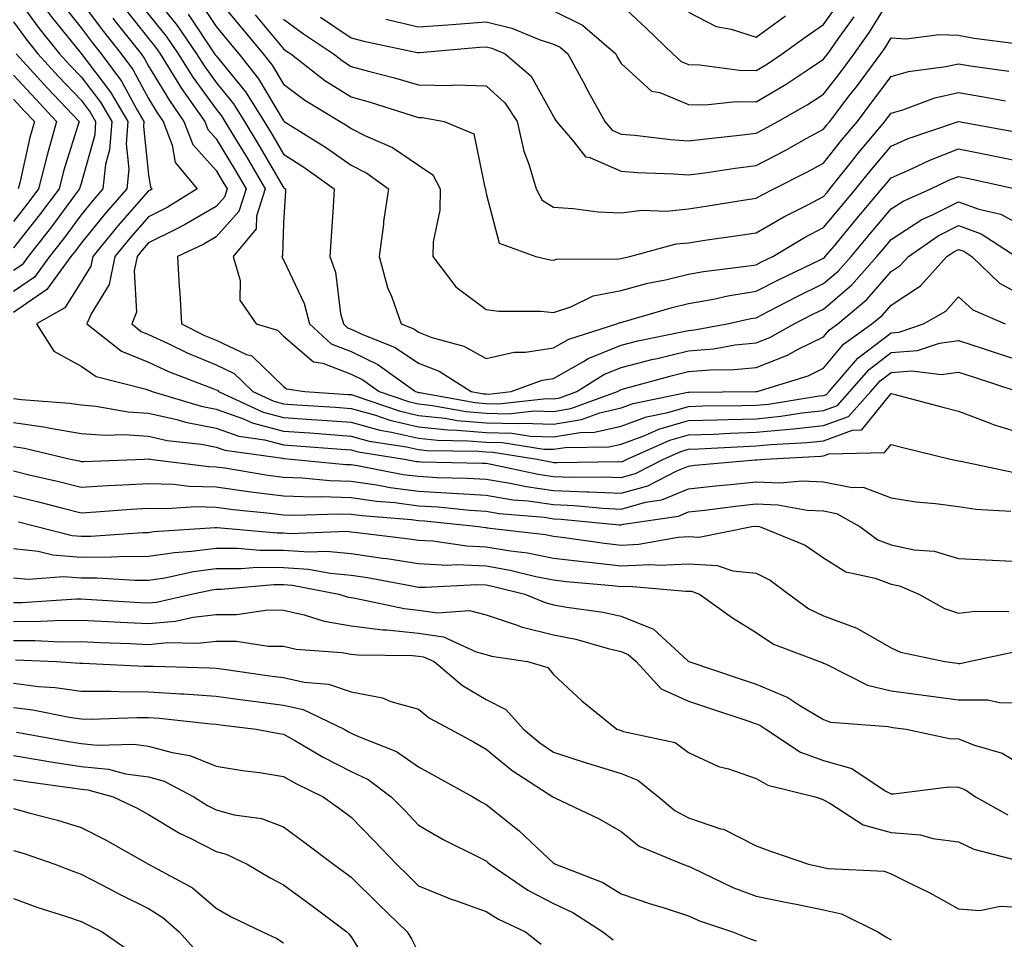
# Model space of a CAD drawing. Units: inches. Extents: x 1026563 to 1029203, y 7237178 to 7239818.
# Drawn here: x 1028259 to 1028405, y 7237401 to 7237537 of the extents above; entities that cross this region are included whole.
import ezdxf

# ---------------------------------------------------------------- set-up
doc = ezdxf.new("R2010")
doc.units = ezdxf.units.IN
doc.header["$MEASUREMENT"] = 0
doc.layers.add('Contour_10267237', color=7, linetype='Continuous', true_color=0x50631c)

msp = doc.modelspace()

# ---------------------------------------------------------------- linework, layer by layer
at = {"layer": 'Contour_10267237'}
for points in [[(1028258.05, 7237544.13, 2989), (1028259.18, 7237543.04, 2989), (1028260.32, 7237541.92, 2989), (1028263.6, 7237537.47, 2989), (1028268.05, 7237531.97, 2989), (1028268.07, 7237531.94, 2989), (1028268.09, 7237531.92, 2989), (1028268.19, 7237531.79, 2989), (1028272.39, 7237526.27, 2989), (1028274.96, 7237521.92, 2989), (1028274.71, 7237518.59, 2989), (1028275.12, 7237514.85, 2989), (1028274.81, 7237511.92, 2989), (1028271.64, 7237508.33, 2989), (1028268.05, 7237503.89, 2989), (1028267.21, 7237502.76, 2989), (1028266.55, 7237501.92, 2989), (1028262.95, 7237497.02, 2989), (1028258.05, 7237493.63, 2989)], [(1028258.05, 7237540.9, 2988), (1028261.84, 7237535.7, 2988), (1028264.87, 7237531.92, 2988), (1028266.39, 7237530.26, 2988), (1028268.05, 7237528.5, 2988), (1028270.9, 7237524.77, 2988), (1028272.58, 7237521.92, 2988), (1028272.27, 7237517.69, 2988), (1028271.66, 7237515.54, 2988), (1028271.29, 7237511.92, 2988), (1028269.77, 7237510.2, 2988), (1028268.05, 7237508.07, 2988), (1028265.43, 7237504.54, 2988), (1028263.38, 7237501.92, 2988), (1028261.12, 7237498.84, 2988), (1028258.05, 7237496.72, 2988)], [(1028278.05, 7237541.42, 2995), (1028282.27, 7237536.14, 2995), (1028285.16, 7237531.92, 2995), (1028286.27, 7237530.13, 2995), (1028288.05, 7237527.67, 2995), (1028290.63, 7237524.5, 2995), (1028292.27, 7237521.92, 2995), (1028294.44, 7237518.32, 2995), (1028298.05, 7237512.12, 2995), (1028298.34, 7237511.92, 2995), (1028298.32, 7237511.65, 2995), (1028298.05, 7237506.86, 2995), (1028297.89, 7237502.08, 2995), (1028297.78, 7237501.92, 2995), (1028297.84, 7237501.71, 2995), (1028298.05, 7237501.43, 2995), (1028301.1, 7237494.97, 2995), (1028301.88, 7237491.92, 2995), (1028305.1, 7237488.97, 2995), (1028308.05, 7237487.83, 2995), (1028312.03, 7237485.9, 2995), (1028317.58, 7237481.92, 2995), (1028317.93, 7237481.8, 2995), (1028318.05, 7237481.77, 2995), (1028318.21, 7237481.75, 2995), (1028326.41, 7237480.27, 2995), (1028328.05, 7237480.12, 2995), (1028329.89, 7237480.08, 2995), (1028337.01, 7237480.88, 2995), (1028338.05, 7237480.85, 2995), (1028338.97, 7237481, 2995), (1028341.51, 7237481.92, 2995), (1028345.51, 7237484.46, 2995), (1028348.05, 7237485.49, 2995), (1028352.82, 7237486.69, 2995), (1028353.19, 7237486.78, 2995), (1028358.05, 7237487.92, 2995), (1028361.74, 7237488.24, 2995), (1028364.94, 7237488.81, 2995), (1028368.05, 7237489.14, 2995), (1028370.06, 7237489.91, 2995), (1028373.71, 7237491.92, 2995), (1028376.57, 7237493.4, 2995), (1028378.05, 7237494.13, 2995), (1028382.23, 7237497.74, 2995), (1028385.94, 7237501.92, 2995), (1028386.9, 7237503.07, 2995), (1028388.05, 7237504.43, 2995), (1028392.6, 7237507.37, 2995), (1028394.2, 7237508.06, 2995), (1028398.05, 7237510, 2995), (1028401.06, 7237508.9, 2995), (1028404.3, 7237508.17, 2995), (1028408.05, 7237506.09, 2995)], [(1028268.05, 7237539.62, 2991), (1028271.37, 7237535.23, 2991), (1028273.99, 7237531.92, 2991), (1028275.71, 7237529.58, 2991), (1028278.05, 7237525.29, 2991), (1028279.32, 7237523.18, 2991), (1028280.2, 7237521.92, 2991), (1028281.55, 7237518.41, 2991), (1028281.96, 7237515.84, 2991), (1028285.22, 7237511.92, 2991), (1028280.8, 7237509.17, 2991), (1028278.05, 7237507.77, 2991), (1028275.32, 7237504.66, 2991), (1028273.07, 7237501.92, 2991), (1028272.21, 7237497.76, 2991), (1028269.53, 7237493.4, 2991), (1028268.91, 7237491.92, 2991), (1028274.03, 7237487.9, 2991), (1028278.05, 7237486.26, 2991), (1028281.02, 7237484.88, 2991), (1028287.58, 7237482.39, 2991), (1028288.05, 7237482.19, 2991), (1028288.25, 7237482.11, 2991), (1028288.42, 7237481.92, 2991), (1028295, 7237478.86, 2991), (1028298.05, 7237478.08, 2991), (1028302.19, 7237477.79, 2991), (1028303.81, 7237477.68, 2991), (1028308.05, 7237477.37, 2991), (1028312.33, 7237476.19, 2991), (1028314.05, 7237475.92, 2991), (1028318.05, 7237475.01, 2991), (1028320.84, 7237474.7, 2991), (1028325.32, 7237474.64, 2991), (1028328.05, 7237474.4, 2991), (1028330.49, 7237474.35, 2991), (1028336.59, 7237473.39, 2991), (1028338.05, 7237473.36, 2991), (1028339.75, 7237473.63, 2991), (1028346.25, 7237473.72, 2991), (1028348.05, 7237474.14, 2991), (1028351.55, 7237475.42, 2991), (1028353.64, 7237476.33, 2991), (1028358.05, 7237477.61, 2991), (1028362.23, 7237477.74, 2991), (1028363.89, 7237477.76, 2991), (1028368.05, 7237477.88, 2991), (1028371.72, 7237478.25, 2991), (1028374.89, 7237478.76, 2991), (1028378.05, 7237479.11, 2991), (1028380.1, 7237479.86, 2991), (1028381.96, 7237481.92, 2991), (1028384.79, 7237485.19, 2991), (1028388.05, 7237487.68, 2991), (1028391.96, 7237488, 2991), (1028395.22, 7237489.09, 2991), (1028398.05, 7237489.46, 2991), (1028401.68, 7237488.28, 2991), (1028403.75, 7237487.61, 2991), (1028408.05, 7237486.22, 2991)], [(1028276.21, 7237540.09, 2994), (1028280.67, 7237534.53, 2994), (1028282.44, 7237531.92, 2994), (1028284.59, 7237528.46, 2994), (1028288.05, 7237523.71, 2994), (1028288.85, 7237522.72, 2994), (1028289.36, 7237521.92, 2994), (1028291.35, 7237518.61, 2994), (1028292.64, 7237516.51, 2994), (1028295.34, 7237511.92, 2994), (1028294.03, 7237507.89, 2994), (1028293.97, 7237506.01, 2994), (1028290.57, 7237501.92, 2994), (1028291.59, 7237498.38, 2994), (1028291.57, 7237495.45, 2994), (1028293.97, 7237491.92, 2994), (1028297.13, 7237491.01, 2994), (1028298.05, 7237490.14, 2994), (1028302.46, 7237486.33, 2994), (1028303.85, 7237486.13, 2994), (1028308.05, 7237484.51, 2994), (1028309.79, 7237483.67, 2994), (1028312.23, 7237481.92, 2994), (1028316.55, 7237480.43, 2994), (1028318.05, 7237480.08, 2994), (1028320.1, 7237479.86, 2994), (1028325.08, 7237478.96, 2994), (1028328.05, 7237478.7, 2994), (1028331.35, 7237478.63, 2994), (1028335.18, 7237479.05, 2994), (1028338.05, 7237478.97, 2994), (1028340.59, 7237479.38, 2994), (1028347.52, 7237481.92, 2994), (1028347.85, 7237482.13, 2994), (1028348.05, 7237482.2, 2994), (1028348.42, 7237482.3, 2994), (1028355.67, 7237484.3, 2994), (1028358.05, 7237484.86, 2994), (1028361.27, 7237485.13, 2994), (1028364.81, 7237485.17, 2994), (1028368.05, 7237485.5, 2994), (1028372.7, 7237487.28, 2994), (1028374.3, 7237488.17, 2994), (1028378.05, 7237490, 2994), (1028378.93, 7237491.05, 2994), (1028380.14, 7237491.92, 2994), (1028384.44, 7237495.54, 2994), (1028388.05, 7237499.7, 2994), (1028389.38, 7237500.58, 2994), (1028390.61, 7237501.92, 2994), (1028395, 7237504.96, 2994), (1028398.05, 7237506.48, 2994), (1028401.41, 7237505.27, 2994), (1028406.57, 7237501.92, 2994)], [(1028285.67, 7237539.54, 2997), (1028288.05, 7237535.95, 2997), (1028289.89, 7237533.76, 2997), (1028291.41, 7237531.92, 2997), (1028294.34, 7237528.22, 2997), (1028298.05, 7237521.99, 2997), (1028298.09, 7237521.96, 2997), (1028298.15, 7237521.92, 2997), (1028304.24, 7237518.12, 2997), (1028308.05, 7237515.46, 2997), (1028310.39, 7237514.27, 2997), (1028313.6, 7237511.92, 2997), (1028312.87, 7237507.11, 2997), (1028312.84, 7237506.71, 2997), (1028312.21, 7237501.92, 2997), (1028313.46, 7237497.33, 2997), (1028314.09, 7237495.88, 2997), (1028315.49, 7237491.92, 2997), (1028317.33, 7237491.19, 2997), (1028318.05, 7237490.71, 2997), (1028320.02, 7237489.94, 2997), (1028324.75, 7237488.63, 2997), (1028328.05, 7237486.8, 2997), (1028332.23, 7237487.74, 2997), (1028333.87, 7237487.75, 2997), (1028338.05, 7237488.39, 2997), (1028340.3, 7237489.66, 2997), (1028347.44, 7237491.92, 2997), (1028347.85, 7237492.12, 2997), (1028348.05, 7237492.16, 2997), (1028348.38, 7237492.24, 2997), (1028355.61, 7237494.35, 2997), (1028358.05, 7237494.94, 2997), (1028361.74, 7237495.61, 2997), (1028363.87, 7237496.09, 2997), (1028368.05, 7237496.77, 2997), (1028371.47, 7237498.51, 2997), (1028377.54, 7237501.41, 2997), (1028378.05, 7237501.66, 2997), (1028378.19, 7237501.78, 2997), (1028378.3, 7237501.92, 2997), (1028379.65, 7237503.51, 2997), (1028382.74, 7237507.22, 2997), (1028386.7, 7237511.92, 2997), (1028387.31, 7237512.67, 2997), (1028388.05, 7237513.56, 2997), (1028390.98, 7237514.86, 2997), (1028393.77, 7237516.2, 2997), (1028398.05, 7237517.84, 2997), (1028402.99, 7237516.86, 2997), (1028403.15, 7237516.82, 2997), (1028408.05, 7237515.81, 2997)], [(1028288.05, 7237540.3, 2998), (1028291.88, 7237535.74, 2998), (1028295.04, 7237531.92, 2998), (1028296.37, 7237530.24, 2998), (1028298.05, 7237527.41, 2998), (1028301.17, 7237525.05, 2998), (1028306.43, 7237521.92, 2998), (1028307.42, 7237521.3, 2998), (1028308.05, 7237520.86, 2998), (1028310.2, 7237519.77, 2998), (1028314.2, 7237518.07, 2998), (1028318.05, 7237515.42, 2998), (1028320.14, 7237514.02, 2998), (1028321.23, 7237511.92, 2998), (1028321.19, 7237508.79, 2998), (1028320.22, 7237504.09, 2998), (1028320.18, 7237501.92, 2998), (1028323.58, 7237497.44, 2998), (1028328.05, 7237494.08, 2998), (1028329.96, 7237493.83, 2998), (1028336.14, 7237493.83, 2998), (1028338.05, 7237493.64, 2998), (1028340.59, 7237494.47, 2998), (1028343.89, 7237496.07, 2998), (1028348.05, 7237496.89, 2998), (1028352.03, 7237497.94, 2998), (1028354.61, 7237498.48, 2998), (1028358.05, 7237499.32, 2998), (1028360.26, 7237499.71, 2998), (1028366.6, 7237500.46, 2998), (1028368.05, 7237500.7, 2998), (1028368.85, 7237501.11, 2998), (1028370.55, 7237501.92, 2998), (1028375.24, 7237504.73, 2998), (1028378.05, 7237506.2, 2998), (1028380.65, 7237509.32, 2998), (1028382.85, 7237511.92, 2998), (1028385.14, 7237514.82, 2998), (1028388.05, 7237518.27, 2998), (1028390.59, 7237519.39, 2998), (1028398.05, 7237521.91, 2998), (1028406.49, 7237520.37, 2998)], [(1028313.17, 7237537.04, 3002), (1028318.05, 7237535.91, 3002), (1028322.37, 7237536.24, 3002), (1028323.62, 7237536.34, 3002), (1028328.05, 7237536.67, 3002), (1028331.88, 7237535.74, 3002), (1028335.92, 7237534.06, 3002), (1028338.05, 7237533.37, 3002), (1028339.03, 7237532.89, 3002), (1028340.14, 7237531.92, 3002), (1028342.66, 7237527.31, 3002), (1028342.93, 7237526.8, 3002), (1028345.63, 7237521.92, 3002), (1028346.74, 7237520.62, 3002), (1028348.05, 7237520.05, 3002), (1028350.08, 7237519.89, 3002), (1028355.35, 7237519.22, 3002), (1028358.05, 7237519.02, 3002), (1028360.61, 7237519.36, 3002), (1028366.04, 7237519.91, 3002), (1028368.05, 7237520.16, 3002), (1028369.2, 7237520.76, 3002), (1028371.27, 7237521.92, 3002), (1028375.63, 7237524.35, 3002), (1028378.05, 7237525.94, 3002), (1028380.67, 7237529.31, 3002), (1028382.6, 7237531.92, 3002), (1028384.85, 7237535.12, 3002), (1028388.05, 7237540.37, 3002)], [(1028348.05, 7237539.19, 3004), (1028351.8, 7237535.68, 3004), (1028355.73, 7237531.92, 3004), (1028356.94, 7237530.8, 3004), (1028358.05, 7237530.34, 3004), (1028359.67, 7237530.31, 3004), (1028365.61, 7237529.49, 3004), (1028368.05, 7237529.45, 3004), (1028369.61, 7237530.36, 3004), (1028371.92, 7237531.92, 3004), (1028375.47, 7237534.49, 3004), (1028378.05, 7237536.28, 3004), (1028380.41, 7237539.56, 3004)], [(1028265.32, 7237539.18, 2990), (1028268.05, 7237535.79, 2990), (1028269.71, 7237533.59, 2990), (1028271.04, 7237531.92, 2990), (1028274.01, 7237527.88, 2990), (1028276.31, 7237523.67, 2990), (1028277.33, 7237521.92, 2990), (1028277.29, 7237521.15, 2990), (1028278.05, 7237514.01, 2990), (1028278.34, 7237512.2, 2990), (1028278.58, 7237511.92, 2990), (1028278.25, 7237511.71, 2990), (1028278.05, 7237511.62, 2990), (1028273.5, 7237506.46, 2990), (1028269.79, 7237501.92, 2990), (1028269.5, 7237500.48, 2990), (1028268.05, 7237498.14, 2990), (1028265.65, 7237494.31, 2990), (1028261.45, 7237491.92, 2990), (1028264.01, 7237487.88, 2990), (1028268.05, 7237485.69, 2990), (1028270.26, 7237484.13, 2990), (1028277.68, 7237482.29, 2990), (1028278.05, 7237482.14, 2990), (1028278.21, 7237482.08, 2990), (1028278.6, 7237481.92, 2990), (1028285.86, 7237479.73, 2990), (1028288.05, 7237479.31, 2990), (1028292.13, 7237477.85, 2990), (1028293.38, 7237477.26, 2990), (1028298.05, 7237476.05, 2990), (1028301.92, 7237475.78, 2990), (1028304.38, 7237475.59, 2990), (1028308.05, 7237475.33, 2990), (1028310.73, 7237474.59, 2990), (1028316.25, 7237473.73, 2990), (1028318.05, 7237473.32, 2990), (1028319.3, 7237473.18, 2990), (1028326.9, 7237473.07, 2990), (1028328.05, 7237472.97, 2990), (1028329.09, 7237472.95, 2990), (1028335.63, 7237471.92, 2990), (1028337.62, 7237471.49, 2990), (1028338.05, 7237471.43, 2990), (1028338.56, 7237471.41, 2990), (1028347.66, 7237471.54, 2990), (1028348.05, 7237471.52, 2990), (1028348.36, 7237471.61, 2990), (1028348.97, 7237471.92, 2990), (1028355.28, 7237474.7, 2990), (1028358.05, 7237475.5, 2990), (1028361.74, 7237475.62, 2990), (1028364.22, 7237475.76, 2990), (1028368.05, 7237475.88, 2990), (1028372.44, 7237476.31, 2990), (1028373.6, 7237476.37, 2990), (1028378.05, 7237476.87, 2990), (1028381.74, 7237478.23, 2990), (1028385.06, 7237481.92, 2990), (1028386.45, 7237483.52, 2990), (1028388.05, 7237484.74, 2990), (1028391.14, 7237485, 2990), (1028395.53, 7237484.43, 2990), (1028398.05, 7237484.76, 2990), (1028400.2, 7237484.07, 2990), (1028406.84, 7237481.92, 2990)], [(1028274.61, 7237538.48, 2993), (1028278.05, 7237534.19, 2993), (1028279.05, 7237532.93, 2993), (1028279.75, 7237531.92, 2993), (1028282.52, 7237527.45, 2993), (1028282.91, 7237526.78, 2993), (1028286.37, 7237521.92, 2993), (1028286.84, 7237520.7, 2993), (1028288.05, 7237519.33, 2993), (1028290.86, 7237514.72, 2993), (1028292.5, 7237511.92, 2993), (1028291.41, 7237508.56, 2993), (1028288.05, 7237504.84, 2993), (1028286.21, 7237503.76, 2993), (1028282.31, 7237501.92, 2993), (1028282.58, 7237497.4, 2993), (1028282.68, 7237496.54, 2993), (1028282.91, 7237491.92, 2993), (1028286.35, 7237490.22, 2993), (1028288.05, 7237489.52, 2993), (1028292.56, 7237487.41, 2993), (1028293.32, 7237487.19, 2993), (1028298.05, 7237482.68, 2993), (1028298.46, 7237482.33, 2993), (1028301.21, 7237481.92, 2993), (1028307.62, 7237481.5, 2993), (1028308.05, 7237481.47, 2993), (1028308.67, 7237481.3, 2993), (1028315.18, 7237479.05, 2993), (1028318.05, 7237478.38, 2993), (1028322, 7237477.96, 2993), (1028323.77, 7237477.64, 2993), (1028328.05, 7237477.26, 2993), (1028332.8, 7237477.16, 2993), (1028333.36, 7237477.22, 2993), (1028338.05, 7237477.1, 2993), (1028342.19, 7237477.77, 2993), (1028344.89, 7237478.75, 2993), (1028348.05, 7237479.48, 2993), (1028349.83, 7237480.13, 2993), (1028357.93, 7237481.8, 2993), (1028358.05, 7237481.83, 2993), (1028358.13, 7237481.83, 2993), (1028368.03, 7237481.9, 2993), (1028368.05, 7237481.9, 2993), (1028368.07, 7237481.9, 2993), (1028368.19, 7237481.92, 2993), (1028375.75, 7237484.22, 2993), (1028378.05, 7237485.36, 2993), (1028381.02, 7237488.94, 2993), (1028385.22, 7237491.92, 2993), (1028386.76, 7237493.22, 2993), (1028388.05, 7237494.7, 2993), (1028392.39, 7237497.58, 2993), (1028396.33, 7237501.92, 2993), (1028397.35, 7237502.62, 2993), (1028398.05, 7237502.96, 2993), (1028398.81, 7237502.69, 2993), (1028400, 7237501.92, 2993), (1028404.12, 7237497.98, 2993), (1028408.05, 7237495.83, 2993)], [(1028283.93, 7237537.81, 2996), (1028287.93, 7237531.8, 2996), (1028288.05, 7237531.64, 2996), (1028292.41, 7237526.28, 2996), (1028295.18, 7237521.92, 2996), (1028296.25, 7237520.13, 2996), (1028298.05, 7237517.05, 2996), (1028301.17, 7237515.05, 2996), (1028305.55, 7237511.92, 2996), (1028305.37, 7237509.25, 2996), (1028305.08, 7237504.89, 2996), (1028304.91, 7237501.92, 2996), (1028305.73, 7237499.61, 2996), (1028306.49, 7237493.47, 2996), (1028306.9, 7237491.92, 2996), (1028307.5, 7237491.36, 2996), (1028308.05, 7237491.15, 2996), (1028309.53, 7237490.44, 2996), (1028314.57, 7237488.43, 2996), (1028318.05, 7237486.12, 2996), (1028321.08, 7237484.95, 2996), (1028325.86, 7237481.92, 2996), (1028327.72, 7237481.59, 2996), (1028328.05, 7237481.56, 2996), (1028328.42, 7237481.55, 2996), (1028331.78, 7237481.92, 2996), (1028336.37, 7237483.6, 2996), (1028338.05, 7237483.86, 2996), (1028342.5, 7237486.36, 2996), (1028343.17, 7237486.79, 2996), (1028348.05, 7237488.8, 2996), (1028350.55, 7237489.42, 2996), (1028356.82, 7237490.69, 2996), (1028358.05, 7237490.97, 2996), (1028358.93, 7237491.05, 2996), (1028363.75, 7237491.92, 2996), (1028367.27, 7237492.71, 2996), (1028368.05, 7237492.84, 2996), (1028369.92, 7237493.8, 2996), (1028374.03, 7237495.93, 2996), (1028378.05, 7237497.9, 2996), (1028380.2, 7237499.76, 2996), (1028382.13, 7237501.92, 2996), (1028384.83, 7237505.15, 2996), (1028388.05, 7237508.96, 2996), (1028389.85, 7237510.12, 2996), (1028393.95, 7237511.92, 2996), (1028396.72, 7237513.25, 2996), (1028398.05, 7237513.77, 2996), (1028399.59, 7237513.45, 2996), (1028406.53, 7237511.92, 2996)], [(1028338.05, 7237538.31, 3003), (1028342.33, 7237536.19, 3003), (1028347.25, 7237531.92, 3003), (1028347.54, 7237531.4, 3003), (1028348.05, 7237530.47, 3003), (1028352.54, 7237526.42, 3003), (1028353.79, 7237526.18, 3003), (1028358.05, 7237524.42, 3003), (1028360.51, 7237524.38, 3003), (1028365.1, 7237524.87, 3003), (1028368.05, 7237524.83, 3003), (1028372.52, 7237527.45, 3003), (1028375.75, 7237529.61, 3003), (1028378.05, 7237531.12, 3003), (1028378.4, 7237531.57, 3003), (1028378.66, 7237531.92, 3003), (1028380.12, 7237533.98, 3003), (1028382.58, 7237537.4, 3003)], [(1028358.05, 7237538.07, 3005), (1028362.11, 7237535.99, 3005), (1028364.38, 7237535.59, 3005), (1028368.05, 7237534.4, 3005), (1028372.42, 7237537.55, 3005)], [(1028258.05, 7237536.65, 2987), (1028260.04, 7237533.91, 2987), (1028261.64, 7237531.92, 2987), (1028264.71, 7237528.58, 2987), (1028268.05, 7237525.05, 2987), (1028269.4, 7237523.27, 2987), (1028270.2, 7237521.92, 2987), (1028270.06, 7237519.92, 2987), (1028268.05, 7237512.74, 2987), (1028267.85, 7237512.12, 2987), (1028267.8, 7237511.92, 2987), (1028267.07, 7237510.95, 2987), (1028263.66, 7237506.31, 2987), (1028260.2, 7237501.92, 2987), (1028259.3, 7237500.68, 2987), (1028258.05, 7237499.82, 2987)], [(1028272.74, 7237537.22, 2992), (1028273.01, 7237536.88, 2992), (1028276.94, 7237531.92, 2992), (1028277.41, 7237531.29, 2992), (1028278.05, 7237530.11, 2992), (1028281.12, 7237524.99, 2992), (1028283.28, 7237521.92, 2992), (1028284.61, 7237518.48, 2992), (1028288.05, 7237514.63, 2992), (1028289.07, 7237512.95, 2992), (1028289.67, 7237511.92, 2992), (1028289.28, 7237510.7, 2992), (1028288.05, 7237509.34, 2992), (1028283.38, 7237506.58, 2992), (1028282.11, 7237505.98, 2992), (1028278.05, 7237503.92, 2992), (1028277.11, 7237502.86, 2992), (1028276.35, 7237501.92, 2992), (1028275.9, 7237499.77, 2992), (1028276.27, 7237493.69, 2992), (1028275.55, 7237491.92, 2992), (1028276.94, 7237490.82, 2992), (1028278.05, 7237490.37, 2992), (1028280.96, 7237489.02, 2992), (1028283.75, 7237487.63, 2992), (1028288.05, 7237485.86, 2992), (1028290.73, 7237484.61, 2992), (1028293.5, 7237481.92, 2992), (1028296.6, 7237480.47, 2992), (1028298.05, 7237480.1, 2992), (1028300, 7237479.97, 2992), (1028305.73, 7237479.59, 2992), (1028308.05, 7237479.42, 2992), (1028311.51, 7237478.46, 2992), (1028313.79, 7237477.67, 2992), (1028318.05, 7237476.7, 2992), (1028322.37, 7237476.24, 2992), (1028323.75, 7237476.22, 2992), (1028328.05, 7237475.84, 2992), (1028331.88, 7237475.76, 2992), (1028334.65, 7237475.32, 2992), (1028338.05, 7237475.23, 2992), (1028342, 7237475.87, 2992), (1028344.09, 7237475.89, 2992), (1028348.05, 7237476.8, 2992), (1028351.8, 7237478.18, 2992), (1028354.96, 7237478.83, 2992), (1028358.05, 7237479.72, 2992), (1028360.18, 7237479.79, 2992), (1028365.96, 7237479.83, 2992), (1028368.05, 7237479.89, 2992), (1028369.89, 7237480.07, 2992), (1028377.39, 7237481.27, 2992), (1028378.05, 7237481.33, 2992), (1028378.48, 7237481.49, 2992), (1028378.85, 7237481.92, 2992), (1028383.11, 7237486.85, 2992), (1028388.05, 7237490.62, 2992), (1028389.24, 7237490.72, 2992), (1028392.87, 7237491.92, 2992), (1028396.16, 7237493.81, 2992), (1028398.05, 7237495.96, 2992), (1028400.14, 7237494, 2992), (1028404.94, 7237491.92, 2992)], [(1028293.85, 7237537.72, 2999), (1028298.05, 7237532.65, 2999), (1028298.48, 7237532.34, 2999), (1028299.1, 7237531.92, 2999), (1028304.14, 7237528, 2999), (1028308.05, 7237525.54, 2999), (1028310.88, 7237524.76, 2999), (1028317.23, 7237522.74, 2999), (1028318.05, 7237522.5, 2999), (1028318.62, 7237522.49, 2999), (1028321.82, 7237521.92, 2999), (1028326.23, 7237520.09, 2999), (1028327.85, 7237512.12, 2999), (1028327.95, 7237511.92, 2999), (1028327.95, 7237511.82, 2999), (1028328.05, 7237511.26, 2999), (1028330, 7237503.87, 2999), (1028335.43, 7237501.92, 2999), (1028337.56, 7237501.43, 2999), (1028338.05, 7237501.38, 2999), (1028338.46, 7237501.51, 2999), (1028347.68, 7237501.56, 2999), (1028348.05, 7237501.63, 2999), (1028348.28, 7237501.69, 2999), (1028349.36, 7237501.92, 2999), (1028356.19, 7237503.77, 2999), (1028358.05, 7237503.95, 2999), (1028360.45, 7237504.31, 2999), (1028365, 7237504.97, 2999), (1028368.05, 7237505.44, 2999), (1028372.15, 7237507.81, 2999), (1028375.71, 7237509.58, 2999), (1028378.05, 7237510.8, 2999), (1028378.56, 7237511.41, 2999), (1028378.99, 7237511.92, 2999), (1028382.56, 7237516.43, 2999), (1028382.99, 7237516.98, 2999), (1028387.13, 7237521.92, 2999), (1028387.52, 7237522.44, 2999), (1028388.05, 7237523.15, 2999), (1028389.77, 7237523.63, 2999), (1028394.55, 7237525.41, 2999), (1028398.05, 7237526.18, 2999), (1028401.72, 7237525.58, 2999), (1028405.02, 7237524.95, 2999)], [(1028298.05, 7237537.06, 3000), (1028301, 7237534.87, 3000), (1028305.43, 7237531.92, 3000), (1028306.9, 7237530.77, 3000), (1028308.05, 7237530.05, 3000), (1028310.63, 7237529.34, 3000), (1028314.5, 7237528.37, 3000), (1028318.05, 7237527.32, 3000), (1028322.74, 7237527.22, 3000), (1028323.44, 7237527.31, 3000), (1028328.05, 7237527.18, 3000), (1028330.82, 7237524.69, 3000), (1028332.64, 7237521.92, 3000), (1028333.64, 7237517.5, 3000), (1028334.36, 7237515.6, 3000), (1028335.45, 7237511.92, 3000), (1028336.37, 7237510.25, 3000), (1028338.05, 7237509.21, 3000), (1028340.96, 7237509.01, 3000), (1028344.67, 7237508.54, 3000), (1028348.05, 7237508.36, 3000), (1028351.19, 7237508.79, 3000), (1028354.77, 7237508.64, 3000), (1028358.05, 7237508.97, 3000), (1028360.61, 7237509.35, 3000), (1028366.41, 7237510.29, 3000), (1028368.05, 7237510.53, 3000), (1028368.93, 7237511.04, 3000), (1028370.69, 7237511.92, 3000), (1028375.59, 7237514.38, 3000), (1028378.05, 7237515.74, 3000), (1028380.76, 7237519.21, 3000), (1028383.05, 7237521.92, 3000), (1028385.22, 7237524.75, 3000), (1028388.05, 7237528.59, 3000), (1028390.65, 7237529.32, 3000), (1028396.16, 7237530.03, 3000), (1028398.05, 7237530.45, 3000), (1028399.81, 7237530.16, 3000), (1028405.49, 7237529.37, 3000)], [(1028303.5, 7237537.37, 3001), (1028308.05, 7237534.27, 3001), (1028309.94, 7237533.81, 3001), (1028317.82, 7237532.14, 3001), (1028318.05, 7237532.1, 3001), (1028318.25, 7237532.11, 3001), (1028327.09, 7237532.89, 3001), (1028328.05, 7237532.96, 3001), (1028328.89, 7237532.75, 3001), (1028330.88, 7237531.92, 3001), (1028334.73, 7237528.6, 3001), (1028338.05, 7237522.66, 3001), (1028338.3, 7237522.18, 3001), (1028338.46, 7237521.92, 3001), (1028341.06, 7237518.91, 3001), (1028342.78, 7237516.65, 3001), (1028343.42, 7237516.56, 3001), (1028348.05, 7237514.56, 3001), (1028350.49, 7237514.35, 3001), (1028355.8, 7237514.17, 3001), (1028358.05, 7237513.99, 3001), (1028360.43, 7237514.3, 3001), (1028364.96, 7237515.01, 3001), (1028368.05, 7237515.4, 3001), (1028372.35, 7237517.62, 3001), (1028375.55, 7237519.42, 3001), (1028378.05, 7237520.79, 3001), (1028378.54, 7237521.42, 3001), (1028378.97, 7237521.92, 3001), (1028382.01, 7237525.88, 3001), (1028382.91, 7237527.06, 3001), (1028386.53, 7237531.92, 3001), (1028387.15, 7237532.82, 3001), (1028388.05, 7237534.28, 3001), (1028390.28, 7237534.15, 3001), (1028395.18, 7237534.79, 3001), (1028398.05, 7237534.67, 3001), (1028400.37, 7237534.24, 3001), (1028406.51, 7237533.46, 3001)], [(1028258.42, 7237531.92, 2986), (1028262.6, 7237527.38, 2986), (1028263.03, 7237526.9, 2986), (1028267.74, 7237521.92, 2986), (1028267.62, 7237521.48, 2986), (1028265.45, 7237514.53, 2986), (1028264.79, 7237511.92, 2986), (1028261.9, 7237508.06, 2986), (1028258.05, 7237503.18, 2986)], [(1028258.05, 7237528.77, 2985), (1028261.33, 7237525.2, 2985), (1028264.42, 7237521.92, 2985), (1028263.03, 7237516.93, 2985), (1028263.03, 7237516.9, 2985), (1028261.76, 7237511.92, 2985), (1028260.18, 7237509.8, 2985), (1028258.05, 7237507.11, 2985)], [(1028258.05, 7237525.21, 2984), (1028259.63, 7237523.5, 2984), (1028261.12, 7237521.92, 2984), (1028260.45, 7237519.52, 2984), (1028258.97, 7237512.84, 2984), (1028258.73, 7237511.92, 2984)], [(1028258.05, 7237480.9, 2989), (1028259.24, 7237480.73, 2989), (1028266.35, 7237480.21, 2989), (1028268.05, 7237479.93, 2989), (1028270.22, 7237479.76, 2989), (1028275.04, 7237478.9, 2989), (1028278.05, 7237478.72, 2989), (1028282.21, 7237477.76, 2989), (1028283.5, 7237477.37, 2989), (1028288.05, 7237476.5, 2989), (1028291.41, 7237475.29, 2989), (1028295.2, 7237474.76, 2989), (1028298.05, 7237474.03, 2989), (1028300.02, 7237473.89, 2989), (1028306.59, 7237473.38, 2989), (1028308.05, 7237473.28, 2989), (1028309.1, 7237472.98, 2989), (1028315.94, 7237471.92, 2989), (1028317.72, 7237471.58, 2989), (1028318.05, 7237471.54, 2989), (1028318.46, 7237471.51, 2989), (1028327.46, 7237471.33, 2989), (1028328.05, 7237471.3, 2989), (1028328.79, 7237471.17, 2989), (1028335.78, 7237469.66, 2989), (1028338.05, 7237469.34, 2989), (1028340.73, 7237469.23, 2989), (1028345.43, 7237469.3, 2989), (1028348.05, 7237469.19, 2989), (1028350.18, 7237469.78, 2989), (1028354.32, 7237471.92, 2989), (1028356.92, 7237473.06, 2989), (1028358.05, 7237473.39, 2989), (1028359.57, 7237473.44, 2989), (1028366.16, 7237473.8, 2989), (1028368.05, 7237473.86, 2989), (1028370.22, 7237474.08, 2989), (1028375.61, 7237474.36, 2989), (1028378.05, 7237474.63, 2989), (1028382.35, 7237476.22, 2989), (1028383.71, 7237476.25, 2989), (1028388.05, 7237481.62, 2989), (1028388.46, 7237481.52, 2989), (1028395.73, 7237479.6, 2989), (1028398.05, 7237479.02, 2989), (1028402.74, 7237477.24, 2989), (1028403.17, 7237477.04, 2989), (1028408.05, 7237475.57, 2989)], [(1028258.05, 7237477.34, 2988), (1028262.8, 7237476.66, 2988), (1028263.48, 7237476.5, 2988), (1028268.05, 7237475.72, 2988), (1028271.59, 7237475.45, 2988), (1028274.42, 7237475.55, 2988), (1028278.05, 7237475.33, 2988), (1028280.82, 7237474.69, 2988), (1028285.88, 7237474.1, 2988), (1028288.05, 7237473.68, 2988), (1028289.34, 7237473.21, 2988), (1028297.93, 7237472.04, 2988), (1028298.05, 7237472.01, 2988), (1028298.13, 7237472, 2988), (1028299.16, 7237471.92, 2988), (1028307.25, 7237471.12, 2988), (1028308.05, 7237471.1, 2988), (1028309.01, 7237470.96, 2988), (1028315.78, 7237469.65, 2988), (1028318.05, 7237469.36, 2988), (1028320.78, 7237469.2, 2988), (1028325.24, 7237469.11, 2988), (1028328.05, 7237468.92, 2988), (1028331.62, 7237468.35, 2988), (1028333.97, 7237467.84, 2988), (1028338.05, 7237467.26, 2988), (1028342.91, 7237467.07, 2988), (1028343.21, 7237467.07, 2988), (1028348.05, 7237466.85, 2988), (1028352.01, 7237467.96, 2988), (1028356.31, 7237470.18, 2988), (1028358.05, 7237470.88, 2988), (1028358.97, 7237470.99, 2988), (1028367.93, 7237471.8, 2988), (1028368.05, 7237471.81, 2988), (1028368.17, 7237471.81, 2988), (1028369.32, 7237471.92, 2988), (1028377.62, 7237472.36, 2988), (1028378.05, 7237472.41, 2988), (1028378.81, 7237472.69, 2988), (1028387.09, 7237472.88, 2988), (1028388.05, 7237474.08, 2988), (1028389.77, 7237473.64, 2988), (1028396.86, 7237471.92, 2988), (1028397.82, 7237471.7, 2988), (1028398.05, 7237471.66, 2988), (1028398.36, 7237471.62, 2988), (1028406.1, 7237469.97, 2988)], [(1028258.05, 7237473.78, 2987), (1028259.67, 7237473.54, 2987), (1028266.49, 7237471.92, 2987), (1028267.76, 7237471.63, 2987), (1028268.05, 7237471.55, 2987), (1028268.4, 7237471.58, 2987), (1028277.39, 7237471.92, 2987), (1028278.03, 7237471.95, 2987), (1028278.05, 7237471.94, 2987), (1028278.07, 7237471.94, 2987), (1028278.23, 7237471.92, 2987), (1028286.96, 7237470.83, 2987), (1028288.05, 7237470.79, 2987), (1028289.36, 7237470.61, 2987), (1028295.69, 7237469.55, 2987), (1028298.05, 7237469.24, 2987), (1028300.82, 7237469.16, 2987), (1028304.89, 7237468.76, 2987), (1028308.05, 7237468.66, 2987), (1028311.86, 7237468.1, 2987), (1028313.85, 7237467.72, 2987), (1028318.05, 7237467.18, 2987), (1028323.01, 7237466.88, 2987), (1028323.09, 7237466.87, 2987), (1028328.05, 7237466.55, 2987), (1028332.03, 7237465.9, 2987), (1028334.26, 7237465.71, 2987), (1028338.05, 7237465.17, 2987), (1028341.17, 7237465.05, 2987), (1028345.34, 7237464.63, 2987), (1028348.05, 7237464.51, 2987), (1028351.64, 7237465.51, 2987), (1028354.1, 7237465.88, 2987), (1028358.05, 7237467.49, 2987), (1028362.03, 7237467.94, 2987), (1028364.26, 7237468.13, 2987), (1028368.05, 7237468.54, 2987), (1028371.57, 7237468.4, 2987), (1028374.85, 7237468.71, 2987), (1028378.05, 7237468.54, 2987), (1028382.27, 7237467.69, 2987), (1028383.89, 7237467.75, 2987), (1028388.05, 7237466.19, 2987), (1028391.7, 7237465.57, 2987), (1028394.61, 7237465.36, 2987), (1028398.05, 7237464.87, 2987), (1028400.61, 7237464.49, 2987), (1028405.8, 7237464.18, 2987)], [(1028258.05, 7237470.15, 2986), (1028260.37, 7237469.6, 2986), (1028264.73, 7237468.59, 2986), (1028268.05, 7237467.76, 2986), (1028271.98, 7237467.99, 2986), (1028274.22, 7237468.08, 2986), (1028278.05, 7237468.31, 2986), (1028281.78, 7237468.18, 2986), (1028284.03, 7237467.9, 2986), (1028288.05, 7237467.79, 2986), (1028292.84, 7237467.13, 2986), (1028293.21, 7237467.08, 2986), (1028298.05, 7237466.46, 2986), (1028302.44, 7237466.3, 2986), (1028303.62, 7237466.35, 2986), (1028308.05, 7237466.22, 2986), (1028311.8, 7237465.67, 2986), (1028314.51, 7237465.46, 2986), (1028318.05, 7237465.01, 2986), (1028320.96, 7237464.83, 2986), (1028325.63, 7237464.33, 2986), (1028328.05, 7237464.18, 2986), (1028329.98, 7237463.86, 2986), (1028336.68, 7237463.29, 2986), (1028338.05, 7237463.09, 2986), (1028339.18, 7237463.04, 2986), (1028347.78, 7237462.18, 2986), (1028348.05, 7237462.17, 2986), (1028348.4, 7237462.27, 2986), (1028356.53, 7237463.45, 2986), (1028358.05, 7237464.08, 2986), (1028360.47, 7237464.35, 2986), (1028365.02, 7237464.95, 2986), (1028368.05, 7237465.27, 2986), (1028371.27, 7237465.14, 2986), (1028375.61, 7237464.36, 2986), (1028378.05, 7237464.23, 2986), (1028379.98, 7237463.84, 2986), (1028383.4, 7237461.92, 2986), (1028386.08, 7237459.95, 2986), (1028388.05, 7237459.21, 2986), (1028391.49, 7237458.48, 2986), (1028394.42, 7237458.29, 2986), (1028398.05, 7237457.18, 2986), (1028403.03, 7237456.94, 2986), (1028403.07, 7237456.94, 2986), (1028408.05, 7237456.71, 2986)], [(1028258.05, 7237466.48, 2985), (1028261.72, 7237465.59, 2985), (1028265.32, 7237464.64, 2985), (1028268.05, 7237463.96, 2985), (1028270.22, 7237464.1, 2985), (1028275.45, 7237464.52, 2985), (1028278.05, 7237464.66, 2985), (1028280.71, 7237464.58, 2985), (1028285.1, 7237464.87, 2985), (1028288.05, 7237464.79, 2985), (1028290.57, 7237464.44, 2985), (1028296.04, 7237463.92, 2985), (1028298.05, 7237463.67, 2985), (1028299.75, 7237463.61, 2985), (1028306.14, 7237463.83, 2985), (1028308.05, 7237463.78, 2985), (1028309.67, 7237463.54, 2985), (1028317.01, 7237462.96, 2985), (1028318.05, 7237462.83, 2985), (1028318.91, 7237462.77, 2985), (1028326.98, 7237461.92, 2985), (1028327.91, 7237461.78, 2985), (1028328.05, 7237461.78, 2985), (1028328.23, 7237461.75, 2985), (1028336.86, 7237460.74, 2985), (1028338.05, 7237460.5, 2985), (1028339.65, 7237460.31, 2985), (1028345.59, 7237459.47, 2985), (1028348.05, 7237459.19, 2985), (1028350.67, 7237459.29, 2985), (1028356.49, 7237460.36, 2985), (1028358.05, 7237460.44, 2985), (1028359.61, 7237460.35, 2985), (1028367.42, 7237461.92, 2985), (1028368.05, 7237462, 2985), (1028368.13, 7237462, 2985), (1028368.56, 7237461.92, 2985), (1028375.32, 7237459.19, 2985), (1028378.05, 7237457.3, 2985), (1028381.33, 7237455.2, 2985), (1028385.67, 7237454.3, 2985), (1028388.05, 7237453.41, 2985), (1028389.28, 7237453.15, 2985), (1028392.15, 7237451.92, 2985), (1028395.94, 7237449.81, 2985), (1028398.05, 7237449.12, 2985), (1028400.57, 7237449.41, 2985), (1028405.47, 7237449.34, 2985)], [(1028258.75, 7237462.63, 2984), (1028261.47, 7237461.92, 2984), (1028266.72, 7237460.59, 2984), (1028268.05, 7237460.49, 2984), (1028269.48, 7237460.5, 2984), (1028277.19, 7237461.05, 2984), (1028278.05, 7237461.05, 2984), (1028278.79, 7237461.17, 2984), (1028287.89, 7237461.76, 2984), (1028288.05, 7237461.78, 2984), (1028288.19, 7237461.78, 2984), (1028297.09, 7237460.97, 2984), (1028298.05, 7237460.97, 2984), (1028299.07, 7237460.9, 2984), (1028307.35, 7237461.22, 2984), (1028308.05, 7237461.15, 2984), (1028308.95, 7237461.02, 2984), (1028316.31, 7237460.17, 2984), (1028318.05, 7237459.9, 2984), (1028320.18, 7237459.79, 2984), (1028325.2, 7237459.06, 2984), (1028328.05, 7237458.94, 2984), (1028331.64, 7237458.32, 2984), (1028334.16, 7237458.02, 2984), (1028338.05, 7237457.26, 2984), (1028342.84, 7237456.7, 2984), (1028343.32, 7237456.66, 2984), (1028348.05, 7237456.13, 2984), (1028352.42, 7237456.3, 2984), (1028353.79, 7237456.18, 2984), (1028358.05, 7237456.4, 2984), (1028362.29, 7237456.16, 2984), (1028364.61, 7237455.36, 2984), (1028368.05, 7237455.02, 2984), (1028370.12, 7237453.99, 2984), (1028372.91, 7237451.92, 2984), (1028375.86, 7237449.74, 2984), (1028378.05, 7237448.71, 2984), (1028382.99, 7237446.87, 2984), (1028383.3, 7237446.68, 2984), (1028388.05, 7237443.97, 2984), (1028389.46, 7237443.32, 2984), (1028396.02, 7237441.92, 2984), (1028397.82, 7237441.69, 2984), (1028398.05, 7237441.66, 2984), (1028398.3, 7237441.66, 2984), (1028399.55, 7237441.92, 2984), (1028406.55, 7237443.43, 2984)], [(1028258.05, 7237458.65, 2983), (1028261.7, 7237458.27, 2983), (1028263.85, 7237457.72, 2983), (1028268.05, 7237457.41, 2983), (1028272.54, 7237457.42, 2983), (1028273.64, 7237457.5, 2983), (1028278.05, 7237457.52, 2983), (1028281.88, 7237458.09, 2983), (1028284.4, 7237458.26, 2983), (1028288.05, 7237458.74, 2983), (1028291.23, 7237458.74, 2983), (1028294.55, 7237458.43, 2983), (1028298.05, 7237458.42, 2983), (1028301.8, 7237458.17, 2983), (1028304.4, 7237458.27, 2983), (1028308.05, 7237457.95, 2983), (1028312.72, 7237457.25, 2983), (1028313.32, 7237457.18, 2983), (1028318.05, 7237456.44, 2983), (1028322.35, 7237456.22, 2983), (1028323.67, 7237456.29, 2983), (1028328.05, 7237456.1, 2983), (1028331.62, 7237455.48, 2983), (1028335.43, 7237454.54, 2983), (1028338.05, 7237454.02, 2983), (1028339.92, 7237453.8, 2983), (1028346.76, 7237453.21, 2983), (1028348.05, 7237453.06, 2983), (1028349.24, 7237453.11, 2983), (1028357.62, 7237452.34, 2983), (1028358.05, 7237452.36, 2983), (1028358.46, 7237452.34, 2983), (1028359.67, 7237451.92, 2983), (1028364.57, 7237448.43, 2983), (1028368.05, 7237446.25, 2983), (1028370.63, 7237444.49, 2983), (1028377.42, 7237441.92, 2983), (1028377.89, 7237441.77, 2983), (1028378.05, 7237441.69, 2983), (1028378.42, 7237441.54, 2983), (1028384.55, 7237438.42, 2983), (1028388.05, 7237437.58, 2983), (1028398.05, 7237436.26, 2983), (1028402.37, 7237436.24, 2983), (1028404.1, 7237435.86, 2983), (1028408.05, 7237435.84, 2983)], [(1028258.05, 7237454.34, 2982), (1028260.24, 7237454.11, 2982), (1028265.45, 7237454.52, 2982), (1028268.05, 7237454.32, 2982), (1028270.45, 7237454.33, 2982), (1028276, 7237453.96, 2982), (1028278.05, 7237453.97, 2982), (1028280.47, 7237454.34, 2982), (1028284.71, 7237455.26, 2982), (1028288.05, 7237455.7, 2982), (1028291.82, 7237455.69, 2982), (1028294.09, 7237455.89, 2982), (1028298.05, 7237455.88, 2982), (1028301.76, 7237455.63, 2982), (1028304.96, 7237455.01, 2982), (1028308.05, 7237454.73, 2982), (1028310.49, 7237454.37, 2982), (1028316.8, 7237453.17, 2982), (1028318.05, 7237452.97, 2982), (1028319.05, 7237452.93, 2982), (1028326.64, 7237453.33, 2982), (1028328.05, 7237453.27, 2982), (1028329.2, 7237453.06, 2982), (1028333.79, 7237451.92, 2982), (1028336.8, 7237450.66, 2982), (1028338.05, 7237450.35, 2982), (1028340, 7237449.97, 2982), (1028345.37, 7237449.25, 2982), (1028348.05, 7237448.64, 2982), (1028352.84, 7237446.71, 2982), (1028357.89, 7237442.09, 2982), (1028358.05, 7237441.94, 2982), (1028358.09, 7237441.92, 2982), (1028365.55, 7237439.42, 2982), (1028368.05, 7237438.58, 2982), (1028372.76, 7237436.62, 2982), (1028374.55, 7237435.41, 2982), (1028378.05, 7237433.33, 2982), (1028379.07, 7237432.95, 2982), (1028387.64, 7237432.33, 2982), (1028388.05, 7237432.23, 2982), (1028388.32, 7237432.19, 2982), (1028390.3, 7237431.92, 2982), (1028396.68, 7237430.55, 2982), (1028398.05, 7237430.5, 2982), (1028400.43, 7237429.54, 2982), (1028404.5, 7237428.38, 2982), (1028408.05, 7237426.24, 2982)], [(1028258.05, 7237450.68, 2981), (1028259.28, 7237450.69, 2981), (1028267.35, 7237451.22, 2981), (1028268.05, 7237451.22, 2981), (1028268.79, 7237451.19, 2981), (1028276.82, 7237450.68, 2981), (1028278.05, 7237450.62, 2981), (1028279.24, 7237450.74, 2981), (1028284.4, 7237451.92, 2981), (1028287.41, 7237452.57, 2981), (1028288.05, 7237452.65, 2981), (1028288.79, 7237452.65, 2981), (1028296.62, 7237453.35, 2981), (1028298.05, 7237453.35, 2981), (1028299.38, 7237453.25, 2981), (1028306.23, 7237451.92, 2981), (1028307.6, 7237451.48, 2981), (1028308.05, 7237451.4, 2981), (1028308.64, 7237451.32, 2981), (1028315.9, 7237449.77, 2981), (1028318.05, 7237449.56, 2981), (1028320.84, 7237449.13, 2981), (1028325.61, 7237449.48, 2981), (1028328.05, 7237448.84, 2981), (1028332.64, 7237447.33, 2981), (1028333.23, 7237447.09, 2981), (1028338.05, 7237445.88, 2981), (1028341.35, 7237445.23, 2981), (1028346.14, 7237443.84, 2981), (1028348.05, 7237443.4, 2981), (1028349.1, 7237442.97, 2981), (1028350.26, 7237441.92, 2981), (1028354.01, 7237437.89, 2981), (1028358.05, 7237436.06, 2981), (1028361.16, 7237435.03, 2981), (1028366.84, 7237433.14, 2981), (1028368.05, 7237432.73, 2981), (1028368.62, 7237432.5, 2981), (1028369.48, 7237431.92, 2981), (1028374.65, 7237428.53, 2981), (1028378.05, 7237427.26, 2981), (1028382.21, 7237426.07, 2981), (1028387.17, 7237422.81, 2981), (1028388.05, 7237422.35, 2981), (1028388.46, 7237422.33, 2981), (1028396.59, 7237423.38, 2981), (1028398.05, 7237423.33, 2981), (1028399.05, 7237422.93, 2981), (1028400.53, 7237421.92, 2981), (1028405.35, 7237419.21, 2981)], [(1028258.05, 7237447.86, 2980), (1028262.07, 7237447.89, 2980), (1028264.16, 7237448.02, 2980), (1028268.05, 7237448.06, 2980), (1028272.11, 7237447.86, 2980), (1028273.87, 7237447.75, 2980), (1028278.05, 7237447.55, 2980), (1028282.05, 7237447.92, 2980), (1028284.63, 7237448.51, 2980), (1028288.05, 7237448.91, 2980), (1028291.08, 7237448.9, 2980), (1028295.71, 7237449.58, 2980), (1028298.05, 7237449.56, 2980), (1028301.1, 7237448.87, 2980), (1028304.05, 7237447.93, 2980), (1028308.05, 7237447.21, 2980), (1028312.76, 7237446.63, 2980), (1028313.34, 7237446.63, 2980), (1028318.05, 7237446.15, 2980), (1028321.72, 7237445.59, 2980), (1028326.6, 7237443.37, 2980), (1028328.05, 7237442.98, 2980), (1028328.85, 7237442.72, 2980), (1028334.2, 7237441.92, 2980), (1028337.19, 7237441.06, 2980), (1028338.05, 7237440.02, 2980), (1028342.23, 7237436.1, 2980), (1028347.41, 7237431.92, 2980), (1028347.89, 7237431.75, 2980), (1028348.05, 7237431.71, 2980), (1028348.4, 7237431.57, 2980), (1028356.06, 7237429.92, 2980), (1028358.05, 7237428.48, 2980), (1028362.5, 7237426.37, 2980), (1028363.95, 7237426.03, 2980), (1028368.05, 7237424.61, 2980), (1028369.77, 7237423.64, 2980), (1028376.8, 7237421.92, 2980), (1028377.7, 7237421.58, 2980), (1028378.05, 7237421.45, 2980), (1028378.99, 7237420.97, 2980), (1028383.89, 7237417.76, 2980), (1028388.05, 7237416.64, 2980), (1028392.41, 7237416.28, 2980), (1028394.24, 7237415.72, 2980), (1028398.05, 7237415.25, 2980), (1028400.3, 7237414.17, 2980), (1028407.78, 7237412.2, 2980)], [(1028258.05, 7237445.04, 2979), (1028261.19, 7237445.05, 2979), (1028265.1, 7237444.87, 2979), (1028268.05, 7237444.9, 2979), (1028270.88, 7237444.75, 2979), (1028275.37, 7237444.6, 2979), (1028278.05, 7237444.47, 2979), (1028280.86, 7237444.73, 2979), (1028285.34, 7237444.63, 2979), (1028288.05, 7237444.95, 2979), (1028291.06, 7237444.94, 2979), (1028295.76, 7237444.21, 2979), (1028298.05, 7237444.2, 2979), (1028299.91, 7237443.78, 2979), (1028306.7, 7237443.28, 2979), (1028308.05, 7237443.03, 2979), (1028309.05, 7237442.92, 2979), (1028317.13, 7237442.84, 2979), (1028318.05, 7237442.75, 2979), (1028318.77, 7237442.63, 2979), (1028320.34, 7237441.92, 2979), (1028324.53, 7237438.4, 2979), (1028328.05, 7237436.3, 2979), (1028330.98, 7237434.85, 2979), (1028333.6, 7237431.92, 2979), (1028336, 7237429.88, 2979), (1028338.05, 7237428.5, 2979), (1028343.03, 7237426.9, 2979), (1028343.09, 7237426.88, 2979), (1028348.05, 7237425.35, 2979), (1028350.51, 7237424.38, 2979), (1028353.58, 7237421.92, 2979), (1028356, 7237419.87, 2979), (1028358.05, 7237418.8, 2979), (1028362.8, 7237417.18, 2979), (1028363.23, 7237417.09, 2979), (1028368.05, 7237414.64, 2979), (1028370.04, 7237413.91, 2979), (1028375.8, 7237411.92, 2979), (1028377.66, 7237411.53, 2979), (1028378.05, 7237411.45, 2979), (1028378.66, 7237411.31, 2979), (1028387, 7237410.87, 2979), (1028388.05, 7237410.5, 2979), (1028390.9, 7237409.07, 2979), (1028393.81, 7237407.69, 2979), (1028398.05, 7237405.3, 2979), (1028401.21, 7237405.07, 2979), (1028404.28, 7237405.7, 2979), (1028408.05, 7237405.53, 2979)], [(1028258.34, 7237442.21, 2978), (1028264.38, 7237441.92, 2978), (1028267.84, 7237441.71, 2978), (1028268.05, 7237441.68, 2978), (1028268.3, 7237441.68, 2978), (1028277.41, 7237441.27, 2978), (1028278.05, 7237441.27, 2978), (1028278.75, 7237441.23, 2978), (1028287.13, 7237441, 2978), (1028288.05, 7237440.94, 2978), (1028289.18, 7237440.79, 2978), (1028295.98, 7237439.84, 2978), (1028298.05, 7237439.58, 2978), (1028301.1, 7237438.86, 2978), (1028304.71, 7237438.59, 2978), (1028308.05, 7237437.43, 2978), (1028312.7, 7237436.56, 2978), (1028313.95, 7237436.02, 2978), (1028318.05, 7237434.87, 2978), (1028319.67, 7237433.55, 2978), (1028322.72, 7237431.92, 2978), (1028326.16, 7237430.03, 2978), (1028328.05, 7237428.97, 2978), (1028331.92, 7237425.78, 2978), (1028337.95, 7237421.92, 2978), (1028338.01, 7237421.87, 2978), (1028338.05, 7237421.83, 2978), (1028338.23, 7237421.73, 2978), (1028344.79, 7237418.66, 2978), (1028348.05, 7237416.75, 2978), (1028350.73, 7237414.59, 2978), (1028357.19, 7237411.92, 2978), (1028357.82, 7237411.7, 2978), (1028358.05, 7237411.62, 2978), (1028358.58, 7237411.39, 2978), (1028364.61, 7237408.49, 2978), (1028368.05, 7237407.18, 2978), (1028372.42, 7237406.3, 2978), (1028373.99, 7237405.98, 2978), (1028378.05, 7237405.16, 2978), (1028380.71, 7237404.57, 2978), (1028386.1, 7237401.92, 2978), (1028387.29, 7237401.17, 2978), (1028388.05, 7237400.72, 2978)], [(1028258.05, 7237438.71, 2977), (1028261.72, 7237438.26, 2977), (1028264.22, 7237438.1, 2977), (1028268.05, 7237437.55, 2977), (1028272.44, 7237437.54, 2977), (1028273.62, 7237437.48, 2977), (1028278.05, 7237437.46, 2977), (1028282.82, 7237437.15, 2977), (1028283.26, 7237437.13, 2977), (1028288.05, 7237436.8, 2977), (1028292.37, 7237436.23, 2977), (1028293.93, 7237436.03, 2977), (1028298.05, 7237435.49, 2977), (1028300.96, 7237434.82, 2977), (1028307.01, 7237431.92, 2977), (1028307.66, 7237431.54, 2977), (1028308.05, 7237431.34, 2977), (1028309.16, 7237430.81, 2977), (1028314.77, 7237428.63, 2977), (1028318.05, 7237426.36, 2977), (1028320.92, 7237424.78, 2977), (1028326.06, 7237421.92, 2977), (1028327.31, 7237421.17, 2977), (1028328.05, 7237420.78, 2977), (1028332.97, 7237416.84, 2977), (1028335.55, 7237414.42, 2977), (1028338.05, 7237412.1, 2977), (1028338.17, 7237412.04, 2977), (1028338.34, 7237411.92, 2977), (1028345.32, 7237409.19, 2977), (1028348.05, 7237407.55, 2977), (1028352.25, 7237406.12, 2977), (1028354.57, 7237405.4, 2977), (1028358.05, 7237404.26, 2977), (1028359.67, 7237403.55, 2977), (1028364.53, 7237401.92, 2977), (1028367.03, 7237400.91, 2977), (1028368.05, 7237400.59, 2977)], [(1028258.05, 7237435.13, 2976), (1028260.9, 7237434.77, 2976), (1028266.29, 7237433.68, 2976), (1028268.05, 7237433.43, 2976), (1028269.55, 7237433.42, 2976), (1028276.31, 7237433.66, 2976), (1028278.05, 7237433.65, 2976), (1028279.67, 7237433.54, 2976), (1028287.25, 7237432.72, 2976), (1028288.05, 7237432.66, 2976), (1028288.69, 7237432.57, 2976), (1028293.99, 7237431.92, 2976), (1028297.39, 7237431.27, 2976), (1028298.05, 7237431.16, 2976), (1028299.79, 7237430.18, 2976), (1028303.91, 7237427.78, 2976), (1028308.05, 7237425.67, 2976), (1028310.59, 7237424.45, 2976), (1028313.99, 7237421.92, 2976), (1028316, 7237419.87, 2976), (1028318.05, 7237417.7, 2976), (1028321.7, 7237415.58, 2976), (1028327.05, 7237412.93, 2976), (1028328.05, 7237412.4, 2976), (1028328.32, 7237412.18, 2976), (1028328.6, 7237411.92, 2976), (1028334.22, 7237408.08, 2976), (1028338.05, 7237406.12, 2976), (1028340.92, 7237404.79, 2976), (1028345.32, 7237401.92, 2976), (1028346.86, 7237400.72, 2976)], [(1028258.48, 7237431.48, 2975), (1028266.19, 7237430.07, 2975), (1028268.05, 7237429.78, 2975), (1028270.43, 7237429.54, 2975), (1028275.86, 7237429.72, 2975), (1028278.05, 7237429.42, 2975), (1028281.53, 7237428.44, 2975), (1028284.18, 7237428.04, 2975), (1028288.05, 7237426.46, 2975), (1028291.94, 7237425.81, 2975), (1028294.5, 7237425.48, 2975), (1028298.05, 7237424.93, 2975), (1028299.98, 7237423.84, 2975), (1028303.93, 7237421.92, 2975), (1028306.31, 7237420.18, 2975), (1028308.05, 7237418.87, 2975), (1028311.49, 7237415.37, 2975), (1028314.77, 7237411.92, 2975), (1028316.43, 7237410.3, 2975), (1028318.05, 7237408.73, 2975), (1028322.89, 7237406.75, 2975), (1028323.36, 7237406.61, 2975), (1028328.05, 7237404.93, 2975), (1028329.89, 7237403.76, 2975), (1028333.89, 7237401.92, 2975), (1028336.19, 7237400.06, 2975)], [(1028258.05, 7237428.01, 2974), (1028262.72, 7237427.25, 2974), (1028263.28, 7237427.15, 2974), (1028268.05, 7237426.41, 2974), (1028272.13, 7237425.99, 2974), (1028274.65, 7237425.31, 2974), (1028278.05, 7237424.84, 2974), (1028280.34, 7237424.2, 2974), (1028284.73, 7237421.92, 2974), (1028286.76, 7237420.62, 2974), (1028288.05, 7237419.97, 2974), (1028290.71, 7237419.25, 2974), (1028294.79, 7237418.67, 2974), (1028298.05, 7237417.45, 2974), (1028301.25, 7237415.11, 2974), (1028305.43, 7237411.92, 2974), (1028306.94, 7237410.82, 2974), (1028308.05, 7237409.99, 2974), (1028312.13, 7237405.99, 2974), (1028316.35, 7237401.92, 2974), (1028317, 7237400.86, 2974), (1028318.05, 7237398.78, 2974)], [(1028258.05, 7237424.48, 2973), (1028260.24, 7237424.12, 2973), (1028266.72, 7237423.24, 2973), (1028268.05, 7237423.03, 2973), (1028269.07, 7237422.94, 2973), (1028272.82, 7237421.92, 2973), (1028276.33, 7237420.2, 2973), (1028278.05, 7237419.26, 2973), (1028282.62, 7237416.5, 2973), (1028284.2, 7237415.77, 2973), (1028288.05, 7237413.81, 2973), (1028289.55, 7237413.41, 2973), (1028292.66, 7237411.92, 2973), (1028296.04, 7237409.92, 2973), (1028298.05, 7237408.89, 2973), (1028302.07, 7237405.93, 2973), (1028307.41, 7237401.92, 2973), (1028307.72, 7237401.6, 2973), (1028308.05, 7237401.16, 2973), (1028311.6, 7237395.47, 2973)], [(1028258.05, 7237420.18, 2972), (1028260.49, 7237419.49, 2972), (1028264.57, 7237418.44, 2972), (1028268.05, 7237417.34, 2972), (1028271.64, 7237415.51, 2972), (1028278.05, 7237411.91, 2972), (1028284.55, 7237408.43, 2972), (1028288.05, 7237405.42, 2972), (1028290.28, 7237404.15, 2972), (1028294.92, 7237401.92, 2972), (1028297.05, 7237400.93, 2972), (1028298.05, 7237400.26, 2972)], [(1028258.05, 7237413.96, 2971), (1028259.63, 7237413.5, 2971), (1028264.16, 7237411.92, 2971), (1028266.96, 7237410.84, 2971), (1028268.05, 7237410.46, 2971), (1028271.1, 7237408.86, 2971), (1028273.64, 7237407.51, 2971), (1028278.05, 7237405.34, 2971), (1028280.18, 7237404.05, 2971), (1028282.58, 7237401.92, 2971), (1028285.16, 7237399.03, 2971)], [(1028258.05, 7237406.86, 2970), (1028261.66, 7237405.53, 2970), (1028265.73, 7237404.24, 2970), (1028268.05, 7237403.45, 2970), (1028269.05, 7237402.93, 2970), (1028271.17, 7237401.92, 2970), (1028275.2, 7237399.07, 2970)]]:
    msp.add_polyline3d(points, dxfattribs=at)

doc.saveas('drawing.dxf')
